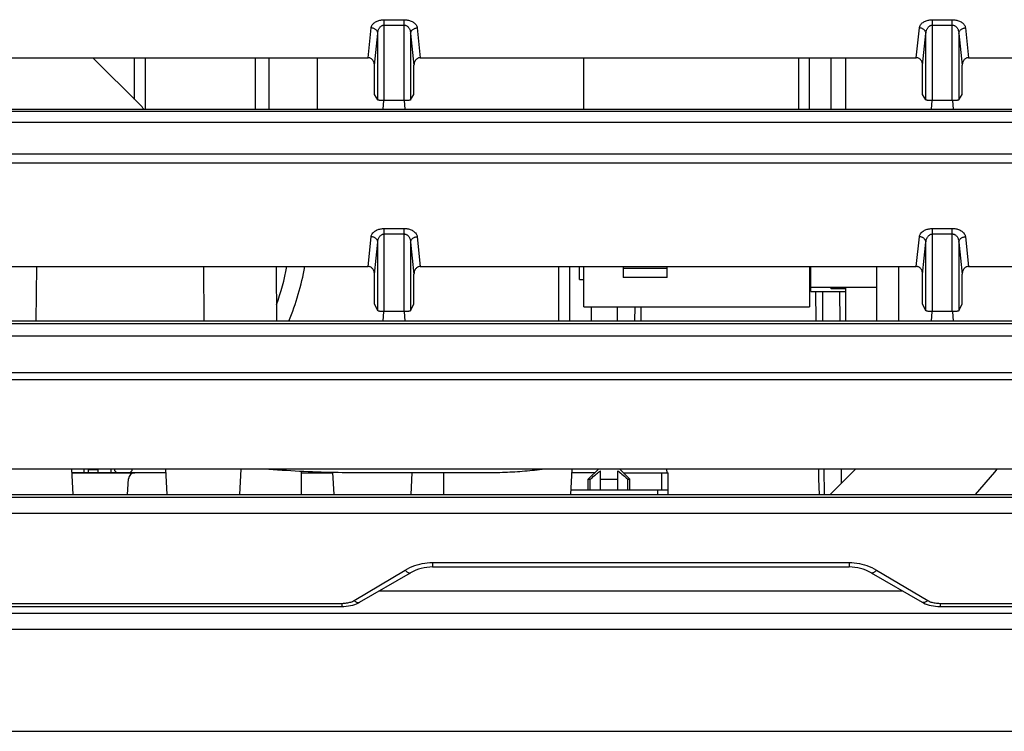
# Model space of a CAD drawing. Extents: x 0 to 1680, y 0 to 1181.
# Drawn here: x 313 to 358, y 155 to 188 of the extents above; entities that cross this region are included whole.
import ezdxf

# ---------------------------------------------------------------- set-up
doc = ezdxf.new("R2010")
doc.units = 0
doc.header["$LTSCALE"] = 92.4
doc.layers.get('0').update_dxf_attribs({"linetype": 'CONTINUOUS'})
for name, color, linetype in [('3_ALL_AXIS', 7, 'CONTINUOUS'), ('6_ALL_SURFACE', 7, 'CONTINUOUS'), ('9_ALL_IMPORT_FEAT', 7, 'CONTINUOUS'), ('AXIS', 7, 'CONTINUOUS'), ('INTF_RED', 7, 'CONTINUOUS')]:
    doc.layers.add(name, color=color, linetype=linetype)

msp = doc.modelspace()

# ---------------------------------------------------------------- linework, layer by layer
at = {"color": 7, "linetype": 'CONTINUOUS'}
for p, q in [((329.8, 184.146), (329.8, 187.841)), ((329.8, 187.841), (330.702, 187.841)), ((330.702, 184.146), (330.702, 187.841)), ((354.8, 184.146), (354.8, 187.841)), ((354.8, 187.841), (355.702, 187.841)), ((355.702, 184.146), (355.702, 187.841)), ((329.06, 186.105), (329.201, 187.465)), ((329.8, 187.593), (330.702, 187.593)), ((331.3, 187.465), (331.441, 186.105)), ((354.06, 186.105), (354.201, 187.465)), ((354.8, 187.593), (355.702, 187.593)), ((356.3, 187.465), (356.441, 186.105)), ((329.349, 185.758), (329.5, 187.216)), ((329.5, 184.179), (329.5, 187.216)), ((331.001, 187.216), (331.152, 185.758)), ((331.001, 187.216), (331.001, 184.179)), ((354.349, 185.758), (354.5, 187.216)), ((354.5, 184.179), (354.5, 187.216)), ((356.001, 187.216), (356.152, 185.758)), ((356.001, 187.216), (356.001, 184.179)), ((306.441, 186.105), (329.06, 186.105)), ((331.441, 186.105), (354.06, 186.105)), ((350.174, 183.758), (350.174, 186.105)), ((350.851, 183.758), (350.851, 186.105)), ((356.441, 186.105), (376.81, 186.105)), ((329.349, 184.434), (329.349, 185.758)), ((331.152, 184.434), (331.152, 185.758)), ((354.349, 184.434), (354.349, 185.758)), ((356.152, 184.434), (356.152, 185.758)), ((329.5, 184.179), (329.349, 184.434)), ((329.751, 183.758), (329.779, 184.147)), ((329.8, 184.146), (329.779, 184.147)), ((330.722, 184.147), (329.8, 184.146)), ((330.751, 183.758), (330.722, 184.147)), ((331.001, 184.179), (331.152, 184.434)), ((354.5, 184.179), (354.349, 184.434)), ((354.751, 183.758), (354.779, 184.147)), ((354.8, 184.146), (354.779, 184.147)), ((355.722, 184.147), (354.8, 184.146)), ((355.751, 183.758), (355.722, 184.147)), ((356.001, 184.179), (356.152, 184.434)), ((377.276, 183.648), (183.226, 183.648)), ((183.299, 183.758), (377.202, 183.758)), ((377.276, 183.15), (183.226, 183.15)), ((183.2, 181.726), (377.301, 181.726)), ((183.182, 181.312), (377.319, 181.312)), ((329.8, 174.519), (329.8, 178.312)), ((329.8, 178.312), (330.702, 178.312)), ((330.702, 174.519), (330.702, 178.312)), ((354.8, 174.519), (354.8, 178.312)), ((354.8, 178.312), (355.702, 178.312)), ((355.702, 174.519), (355.702, 178.312)), ((329.06, 176.576), (329.201, 177.936)), ((329.8, 178.063), (330.702, 178.063)), ((331.3, 177.936), (331.441, 176.576)), ((354.06, 176.576), (354.201, 177.936)), ((354.8, 178.063), (355.702, 178.063)), ((356.3, 177.936), (356.441, 176.576)), ((329.349, 176.228), (329.5, 177.687)), ((329.5, 174.559), (329.5, 177.687)), ((331.001, 177.687), (331.152, 176.228)), ((331.001, 177.687), (331.001, 174.559)), ((354.349, 176.228), (354.5, 177.687)), ((354.5, 174.559), (354.5, 177.687)), ((356.001, 177.687), (356.152, 176.228)), ((356.001, 177.687), (356.001, 174.559)), ((306.441, 176.576), (329.06, 176.576)), ((313.936, 176.576), (313.914, 174.079)), ((321.587, 174.079), (321.565, 176.576)), ((324.863, 176.576), (324.885, 174.079)), ((331.441, 176.576), (354.06, 176.576)), ((337.75, 176.576), (337.75, 174.079)), ((338.25, 176.576), (338.25, 174.079)), ((349.251, 175.43), (349.251, 176.576)), ((352.251, 176.576), (352.251, 174.079)), ((353.251, 176.576), (353.251, 174.079)), ((356.441, 176.576), (376.81, 176.576)), ((329.349, 174.868), (329.349, 176.228)), ((331.152, 174.868), (331.152, 176.228)), ((354.349, 174.868), (354.349, 176.228)), ((356.152, 174.868), (356.152, 176.228)), ((352.251, 175.623), (349.251, 175.623)), ((350.174, 175.554), (350.174, 175.623)), ((350.851, 174.079), (350.851, 175.623)), ((349.251, 175.43), (350.851, 175.43)), ((349.492, 174.079), (349.48, 175.43)), ((349.775, 175.43), (349.787, 174.079)), ((350.587, 174.079), (350.575, 175.43)), ((329.5, 174.559), (329.349, 174.868)), ((331.001, 174.559), (331.152, 174.868)), ((339.25, 174.079), (339.25, 174.731)), ((340.419, 174.731), (340.414, 174.079)), ((341.219, 174.731), (341.214, 174.079)), ((341.508, 174.079), (341.514, 174.731)), ((354.5, 174.559), (354.349, 174.868)), ((356.001, 174.559), (356.152, 174.868)), ((329.753, 174.079), (329.779, 174.519)), ((329.8, 174.519), (329.779, 174.519)), ((330.702, 174.519), (329.8, 174.519)), ((330.722, 174.519), (330.702, 174.519)), ((330.749, 174.079), (330.722, 174.519)), ((354.753, 174.079), (354.779, 174.519)), ((354.8, 174.519), (354.779, 174.519)), ((355.702, 174.519), (354.8, 174.519)), ((355.722, 174.519), (355.702, 174.519)), ((355.749, 174.079), (355.722, 174.519)), ((183.239, 173.976), (377.255, 173.976)), ((377.187, 174.079), (183.315, 174.079)), ((183.246, 173.415), (377.255, 173.415)), ((377.262, 171.727), (183.239, 171.727)), ((315.61, 166.164), (315.549, 167.326)), ((319.84, 167.164), (315.557, 167.164)), ((316.101, 167.326), (316.101, 167.164)), ((316.301, 167.326), (316.301, 167.164)), ((316.301, 167.314), (316.751, 167.314)), ((316.751, 167.164), (316.751, 167.326)), ((317.351, 167.164), (317.351, 167.326)), ((317.501, 167.326), (317.501, 167.264)), ((317.601, 167.164), (317.501, 167.264)), ((318.301, 167.264), (318.201, 167.164)), ((318.301, 167.264), (318.301, 167.326)), ((319.892, 166.164), (319.831, 167.326)), ((323.209, 166.164), (323.27, 167.326)), ((326.001, 167.224), (326.001, 166.164)), ((326.001, 167.164), (327.443, 167.164)), ((327.442, 167.173), (327.495, 166.164)), ((331.058, 167.161), (331.006, 166.164)), ((332.501, 167.161), (332.501, 166.164)), ((338.309, 166.164), (338.37, 167.326)), ((339.401, 167.164), (338.361, 167.164)), ((339.563, 167.326), (339.101, 166.864)), ((339.651, 166.364), (339.651, 167.248)), ((340.451, 166.364), (340.451, 167.248)), ((340.538, 167.326), (341.001, 166.864)), ((340.701, 167.164), (342.751, 167.164)), ((342.451, 166.364), (342.451, 167.164)), ((342.751, 166.164), (342.751, 167.164)), ((349.846, 167.326), (349.856, 166.164)), ((350.651, 166.683), (350.646, 167.326)), ((318.092, 166.164), (318.129, 166.879)), ((339.101, 166.364), (339.101, 166.864)), ((339.101, 166.864), (339.189, 166.864)), ((339.189, 166.364), (339.189, 166.864)), ((339.651, 166.864), (340.451, 166.864)), ((340.912, 166.364), (340.912, 166.864)), ((340.912, 166.864), (341.001, 166.864)), ((341.001, 166.364), (341.001, 166.864)), ((305.727, 166.164), (376.316, 166.164)), ((342.751, 166.364), (338.32, 166.364)), ((342.251, 166.364), (342.251, 166.164)), ((184.109, 166.049), (376.392, 166.049)), ((184.109, 165.318), (376.392, 165.318)), ((332.001, 163.064), (332.001, 162.864)), ((332.001, 163.064), (351.001, 163.064)), ((351.001, 163.064), (351.001, 162.864)), ((328.422, 161.331), (330.751, 162.718)), ((328.672, 161.251), (331.001, 162.596)), ((332.001, 162.864), (351.001, 162.864)), ((352.001, 162.596), (354.329, 161.251)), ((352.251, 162.718), (354.579, 161.331)), ((353.442, 161.764), (329.56, 161.764)), ((232.641, 161.204), (327.861, 161.204)), ((327.861, 161.204), (327.861, 161.061)), ((355.141, 161.204), (355.141, 161.061)), ((355.141, 161.204), (387.543, 161.204)), ((387.251, 160.748), (165.264, 160.748)), ((232.641, 161.061), (327.861, 161.061)), ((355.141, 161.061), (390.153, 161.061)), ((387.251, 160.007), (165.264, 160.007)), ((324.409, 155.364), (336.093, 155.364)), ((340.866, 155.364), (387.251, 155.364))]:
    msp.add_line(p, q, dxfattribs=at)
at = {"color": 3, "linetype": 'CONTINUOUS'}
msp.add_line((318.665, 183.949), (316.509, 186.105), dxfattribs=at)
at = {"color": 1, "linetype": 'CONTINUOUS'}
msp.add_line((334.618, 167.161), (328.451, 167.161), dxfattribs=at)
at = {"color": 7, "linetype": 'CONTINUOUS'}
for points in [[(329.201, 187.465), (329.207, 187.502), (329.218, 187.537), (329.234, 187.571), (329.253, 187.604), (329.277, 187.635), (329.304, 187.664), (329.333, 187.691), (329.366, 187.716), (329.4, 187.738), (329.437, 187.759), (329.474, 187.777), (329.514, 187.792), (329.554, 187.806), (329.594, 187.817), (329.635, 187.826), (329.676, 187.833), (329.717, 187.837), (329.758, 187.84), (329.8, 187.841)], [(330.702, 187.841), (330.741, 187.84), (330.781, 187.838), (330.822, 187.833), (330.863, 187.826), (330.904, 187.818), (330.945, 187.807), (330.985, 187.793), (331.025, 187.778), (331.063, 187.76), (331.1, 187.739), (331.135, 187.717), (331.167, 187.692), (331.197, 187.665), (331.224, 187.635), (331.248, 187.604), (331.267, 187.572), (331.283, 187.538), (331.294, 187.502), (331.3, 187.465)], [(354.201, 187.465), (354.207, 187.502), (354.218, 187.537), (354.234, 187.571), (354.253, 187.604), (354.277, 187.635), (354.304, 187.664), (354.333, 187.691), (354.366, 187.716), (354.4, 187.738), (354.437, 187.759), (354.474, 187.777), (354.514, 187.792), (354.554, 187.806), (354.594, 187.817), (354.635, 187.826), (354.676, 187.833), (354.717, 187.837), (354.758, 187.84), (354.8, 187.841)], [(355.702, 187.841), (355.741, 187.84), (355.781, 187.838), (355.822, 187.833), (355.863, 187.826), (355.904, 187.818), (355.945, 187.807), (355.985, 187.793), (356.025, 187.778), (356.063, 187.76), (356.1, 187.739), (356.135, 187.717), (356.167, 187.692), (356.197, 187.665), (356.224, 187.635), (356.248, 187.604), (356.267, 187.572), (356.283, 187.538), (356.294, 187.502), (356.3, 187.465)], [(329.5, 187.216), (329.498, 187.241), (329.492, 187.267), (329.483, 187.291), (329.471, 187.315), (329.457, 187.338), (329.439, 187.359), (329.42, 187.379), (329.397, 187.398), (329.373, 187.414), (329.348, 187.428), (329.32, 187.44), (329.291, 187.45), (329.262, 187.458), (329.232, 187.463), (329.201, 187.465)], [(329.5, 187.216), (329.504, 187.253), (329.509, 187.288), (329.517, 187.323), (329.527, 187.355), (329.538, 187.386), (329.552, 187.416), (329.567, 187.442), (329.583, 187.467), (329.6, 187.49), (329.618, 187.51), (329.637, 187.528), (329.657, 187.544), (329.677, 187.557), (329.697, 187.568), (329.717, 187.577), (329.738, 187.584), (329.758, 187.589), (329.779, 187.592), (329.8, 187.593)], [(330.702, 187.593), (330.721, 187.592), (330.741, 187.589), (330.762, 187.584), (330.782, 187.578), (330.803, 187.569), (330.823, 187.558), (330.843, 187.545), (330.863, 187.529), (330.882, 187.511), (330.901, 187.491), (330.918, 187.468), (330.935, 187.443), (330.95, 187.416), (330.963, 187.387), (330.975, 187.356), (330.984, 187.323), (330.992, 187.289), (330.998, 187.253), (331.001, 187.216)], [(331.001, 187.216), (331.004, 187.241), (331.01, 187.267), (331.018, 187.291), (331.03, 187.315), (331.045, 187.338), (331.062, 187.359), (331.082, 187.379), (331.104, 187.398), (331.128, 187.414), (331.154, 187.428), (331.181, 187.44), (331.21, 187.45), (331.239, 187.458), (331.27, 187.463), (331.3, 187.465)], [(354.5, 187.216), (354.498, 187.241), (354.492, 187.267), (354.483, 187.291), (354.471, 187.315), (354.457, 187.338), (354.439, 187.359), (354.42, 187.379), (354.397, 187.398), (354.373, 187.414), (354.348, 187.428), (354.32, 187.44), (354.291, 187.45), (354.262, 187.458), (354.232, 187.463), (354.201, 187.465)], [(354.5, 187.216), (354.504, 187.253), (354.509, 187.288), (354.517, 187.323), (354.527, 187.355), (354.538, 187.386), (354.552, 187.416), (354.567, 187.442), (354.583, 187.467), (354.6, 187.49), (354.618, 187.51), (354.637, 187.528), (354.657, 187.544), (354.677, 187.557), (354.697, 187.568), (354.717, 187.577), (354.738, 187.584), (354.758, 187.589), (354.779, 187.592), (354.8, 187.593)], [(355.702, 187.593), (355.721, 187.592), (355.741, 187.589), (355.762, 187.584), (355.782, 187.578), (355.803, 187.569), (355.823, 187.558), (355.843, 187.545), (355.863, 187.529), (355.882, 187.511), (355.901, 187.491), (355.918, 187.468), (355.935, 187.443), (355.95, 187.416), (355.963, 187.387), (355.975, 187.356), (355.984, 187.323), (355.992, 187.289), (355.998, 187.253), (356.001, 187.216)], [(356.001, 187.216), (356.004, 187.241), (356.01, 187.267), (356.018, 187.291), (356.03, 187.315), (356.045, 187.338), (356.062, 187.359), (356.082, 187.379), (356.104, 187.398), (356.128, 187.414), (356.154, 187.428), (356.181, 187.44), (356.21, 187.45), (356.239, 187.458), (356.27, 187.463), (356.3, 187.465)], [(329.349, 185.758), (329.347, 185.797), (329.342, 185.835), (329.334, 185.871), (329.322, 185.906), (329.308, 185.938), (329.292, 185.967), (329.273, 185.994), (329.253, 186.018), (329.232, 186.039), (329.209, 186.057), (329.186, 186.072), (329.162, 186.084), (329.137, 186.093), (329.112, 186.1), (329.086, 186.104), (329.06, 186.105)], [(331.441, 186.105), (331.415, 186.104), (331.39, 186.1), (331.364, 186.093), (331.34, 186.084), (331.316, 186.072), (331.292, 186.057), (331.269, 186.039), (331.248, 186.018), (331.228, 185.994), (331.21, 185.967), (331.193, 185.938), (331.179, 185.906), (331.168, 185.871), (331.159, 185.835), (331.154, 185.797), (331.152, 185.758)], [(354.349, 185.758), (354.347, 185.797), (354.342, 185.835), (354.334, 185.871), (354.322, 185.906), (354.308, 185.938), (354.292, 185.967), (354.273, 185.994), (354.253, 186.018), (354.232, 186.039), (354.209, 186.057), (354.186, 186.072), (354.162, 186.084), (354.137, 186.093), (354.112, 186.1), (354.086, 186.104), (354.06, 186.105)], [(356.441, 186.105), (356.415, 186.104), (356.39, 186.1), (356.364, 186.093), (356.34, 186.084), (356.316, 186.072), (356.292, 186.057), (356.269, 186.039), (356.248, 186.018), (356.228, 185.994), (356.21, 185.967), (356.193, 185.938), (356.179, 185.906), (356.168, 185.871), (356.159, 185.835), (356.154, 185.797), (356.152, 185.758)], [(329.779, 184.147), (329.751, 184.147), (329.723, 184.148), (329.696, 184.149), (329.67, 184.15), (329.645, 184.152), (329.621, 184.153), (329.599, 184.156), (329.578, 184.158), (329.56, 184.161), (329.544, 184.163), (329.53, 184.166), (329.519, 184.169), (329.51, 184.173), (329.504, 184.176), (329.5, 184.179)], [(331.001, 184.179), (330.998, 184.176), (330.991, 184.173), (330.983, 184.169), (330.971, 184.166), (330.958, 184.163), (330.941, 184.161), (330.923, 184.158), (330.903, 184.156), (330.881, 184.153), (330.857, 184.152), (330.832, 184.15), (330.805, 184.149), (330.778, 184.148), (330.75, 184.147), (330.722, 184.147)], [(354.779, 184.147), (354.751, 184.147), (354.723, 184.148), (354.696, 184.149), (354.67, 184.15), (354.645, 184.152), (354.621, 184.153), (354.599, 184.156), (354.578, 184.158), (354.56, 184.161), (354.544, 184.163), (354.53, 184.166), (354.519, 184.169), (354.51, 184.173), (354.504, 184.176), (354.5, 184.179)], [(356.001, 184.179), (355.998, 184.176), (355.991, 184.173), (355.983, 184.169), (355.971, 184.166), (355.958, 184.163), (355.941, 184.161), (355.923, 184.158), (355.903, 184.156), (355.881, 184.153), (355.857, 184.152), (355.832, 184.15), (355.805, 184.149), (355.778, 184.148), (355.75, 184.147), (355.722, 184.147)], [(329.201, 177.936), (329.207, 177.972), (329.218, 178.008), (329.234, 178.042), (329.253, 178.075), (329.277, 178.106), (329.304, 178.135), (329.333, 178.162), (329.366, 178.187), (329.4, 178.209), (329.437, 178.23), (329.474, 178.248), (329.514, 178.263), (329.554, 178.277), (329.594, 178.288), (329.635, 178.297), (329.676, 178.303), (329.717, 178.308), (329.758, 178.311), (329.8, 178.312)], [(330.702, 178.312), (330.741, 178.311), (330.781, 178.309), (330.822, 178.304), (330.863, 178.297), (330.904, 178.289), (330.945, 178.277), (330.985, 178.264), (331.025, 178.248), (331.063, 178.231), (331.1, 178.21), (331.135, 178.188), (331.167, 178.163), (331.197, 178.135), (331.224, 178.106), (331.248, 178.075), (331.267, 178.043), (331.283, 178.008), (331.294, 177.973), (331.3, 177.936)], [(354.201, 177.936), (354.207, 177.972), (354.218, 178.008), (354.234, 178.042), (354.253, 178.075), (354.277, 178.106), (354.304, 178.135), (354.333, 178.162), (354.366, 178.187), (354.4, 178.209), (354.437, 178.23), (354.474, 178.248), (354.514, 178.263), (354.554, 178.277), (354.594, 178.288), (354.635, 178.297), (354.676, 178.303), (354.717, 178.308), (354.758, 178.311), (354.8, 178.312)], [(355.702, 178.312), (355.741, 178.311), (355.781, 178.309), (355.822, 178.304), (355.863, 178.297), (355.904, 178.289), (355.945, 178.277), (355.985, 178.264), (356.025, 178.248), (356.063, 178.231), (356.1, 178.21), (356.135, 178.188), (356.167, 178.163), (356.197, 178.135), (356.224, 178.106), (356.248, 178.075), (356.267, 178.043), (356.283, 178.008), (356.294, 177.973), (356.3, 177.936)], [(329.5, 177.687), (329.498, 177.712), (329.492, 177.737), (329.483, 177.762), (329.471, 177.786), (329.457, 177.809), (329.439, 177.83), (329.42, 177.85), (329.397, 177.868), (329.373, 177.885), (329.348, 177.899), (329.32, 177.911), (329.291, 177.921), (329.262, 177.929), (329.232, 177.933), (329.201, 177.936)], [(329.5, 177.687), (329.504, 177.724), (329.509, 177.759), (329.517, 177.793), (329.527, 177.826), (329.538, 177.857), (329.552, 177.886), (329.567, 177.913), (329.583, 177.938), (329.6, 177.961), (329.618, 177.981), (329.637, 177.999), (329.657, 178.014), (329.677, 178.028), (329.697, 178.039), (329.717, 178.048), (329.738, 178.055), (329.758, 178.06), (329.779, 178.062), (329.8, 178.063)], [(330.702, 178.063), (330.721, 178.063), (330.741, 178.06), (330.762, 178.055), (330.782, 178.049), (330.803, 178.04), (330.823, 178.029), (330.843, 178.015), (330.863, 178), (330.882, 177.982), (330.901, 177.961), (330.918, 177.939), (330.935, 177.914), (330.95, 177.887), (330.963, 177.857), (330.975, 177.826), (330.984, 177.794), (330.992, 177.76), (330.998, 177.724), (331.001, 177.687)], [(331.001, 177.687), (331.004, 177.712), (331.01, 177.737), (331.018, 177.762), (331.03, 177.786), (331.045, 177.809), (331.062, 177.83), (331.082, 177.85), (331.104, 177.868), (331.128, 177.885), (331.154, 177.899), (331.181, 177.911), (331.21, 177.921), (331.239, 177.929), (331.27, 177.933), (331.3, 177.936)], [(354.5, 177.687), (354.498, 177.712), (354.492, 177.737), (354.483, 177.762), (354.471, 177.786), (354.457, 177.809), (354.439, 177.83), (354.42, 177.85), (354.397, 177.868), (354.373, 177.885), (354.348, 177.899), (354.32, 177.911), (354.291, 177.921), (354.262, 177.929), (354.232, 177.933), (354.201, 177.936)], [(354.5, 177.687), (354.504, 177.724), (354.509, 177.759), (354.517, 177.793), (354.527, 177.826), (354.538, 177.857), (354.552, 177.886), (354.567, 177.913), (354.583, 177.938), (354.6, 177.961), (354.618, 177.981), (354.637, 177.999), (354.657, 178.014), (354.677, 178.028), (354.697, 178.039), (354.717, 178.048), (354.738, 178.055), (354.758, 178.06), (354.779, 178.062), (354.8, 178.063)], [(355.702, 178.063), (355.721, 178.063), (355.741, 178.06), (355.762, 178.055), (355.782, 178.049), (355.803, 178.04), (355.823, 178.029), (355.843, 178.015), (355.863, 178), (355.882, 177.982), (355.901, 177.961), (355.918, 177.939), (355.935, 177.914), (355.95, 177.887), (355.963, 177.857), (355.975, 177.826), (355.984, 177.794), (355.992, 177.76), (355.998, 177.724), (356.001, 177.687)], [(356.001, 177.687), (356.004, 177.712), (356.01, 177.737), (356.018, 177.762), (356.03, 177.786), (356.045, 177.809), (356.062, 177.83), (356.082, 177.85), (356.104, 177.868), (356.128, 177.885), (356.154, 177.899), (356.181, 177.911), (356.21, 177.921), (356.239, 177.929), (356.27, 177.933), (356.3, 177.936)], [(329.349, 176.228), (329.347, 176.268), (329.342, 176.306), (329.334, 176.342), (329.322, 176.377), (329.308, 176.409), (329.292, 176.438), (329.273, 176.465), (329.253, 176.489), (329.232, 176.509), (329.209, 176.527), (329.186, 176.542), (329.162, 176.555), (329.137, 176.564), (329.112, 176.571), (329.086, 176.575), (329.06, 176.576)], [(331.441, 176.576), (331.415, 176.575), (331.39, 176.571), (331.364, 176.564), (331.34, 176.555), (331.316, 176.542), (331.292, 176.527), (331.269, 176.509), (331.248, 176.489), (331.228, 176.465), (331.21, 176.438), (331.193, 176.409), (331.179, 176.377), (331.168, 176.342), (331.159, 176.306), (331.154, 176.268), (331.152, 176.228)], [(354.349, 176.228), (354.347, 176.268), (354.342, 176.306), (354.334, 176.342), (354.322, 176.377), (354.308, 176.409), (354.292, 176.438), (354.273, 176.465), (354.253, 176.489), (354.232, 176.509), (354.209, 176.527), (354.186, 176.542), (354.162, 176.555), (354.137, 176.564), (354.112, 176.571), (354.086, 176.575), (354.06, 176.576)], [(356.441, 176.576), (356.415, 176.575), (356.39, 176.571), (356.364, 176.564), (356.34, 176.555), (356.316, 176.542), (356.292, 176.527), (356.269, 176.509), (356.248, 176.489), (356.228, 176.465), (356.21, 176.438), (356.193, 176.409), (356.179, 176.377), (356.168, 176.342), (356.159, 176.306), (356.154, 176.268), (356.152, 176.228)], [(329.779, 174.519), (329.751, 174.519), (329.723, 174.52), (329.696, 174.521), (329.67, 174.523), (329.645, 174.525), (329.621, 174.527), (329.599, 174.53), (329.578, 174.533), (329.56, 174.536), (329.544, 174.539), (329.53, 174.543), (329.519, 174.547), (329.51, 174.551), (329.504, 174.555), (329.5, 174.559)], [(331.001, 174.559), (330.998, 174.555), (330.991, 174.551), (330.983, 174.547), (330.971, 174.543), (330.957, 174.539), (330.941, 174.536), (330.923, 174.533), (330.903, 174.53), (330.88, 174.527), (330.857, 174.525), (330.832, 174.523), (330.805, 174.521), (330.778, 174.52), (330.75, 174.519), (330.722, 174.519)], [(354.779, 174.519), (354.751, 174.519), (354.723, 174.52), (354.696, 174.521), (354.67, 174.523), (354.645, 174.525), (354.621, 174.527), (354.599, 174.53), (354.578, 174.533), (354.56, 174.536), (354.544, 174.539), (354.53, 174.543), (354.519, 174.547), (354.51, 174.551), (354.504, 174.555), (354.5, 174.559)], [(356.001, 174.559), (355.998, 174.555), (355.991, 174.551), (355.983, 174.547), (355.971, 174.543), (355.957, 174.539), (355.941, 174.536), (355.923, 174.533), (355.903, 174.53), (355.88, 174.527), (355.857, 174.525), (355.832, 174.523), (355.805, 174.521), (355.778, 174.52), (355.75, 174.519), (355.722, 174.519)], [(377.276, 171.405), (183.226, 171.405), (183.212, 171.404), (183.198, 171.401), (183.184, 171.396), (183.169, 171.389), (183.154, 171.38), (183.138, 171.369), (183.122, 171.354), (183.106, 171.335), (183.09, 171.313), (183.074, 171.288), (183.059, 171.259), (183.044, 171.226), (183.031, 171.189), (183.018, 171.147), (183.007, 171.101), (182.998, 171.051), (182.99, 170.997), (182.985, 170.938), (182.982, 170.876), (182.981, 170.81), (182.983, 170.74)], [(377.162, 167.301), (377.155, 167.305), (377.143, 167.308), (377.128, 167.311), (377.109, 167.314), (377.088, 167.316), (377.065, 167.318), (377.041, 167.32), (377.017, 167.322), (376.993, 167.323), (376.97, 167.324), (376.947, 167.325), (376.924, 167.325), (376.902, 167.326), (376.881, 167.326), (376.86, 167.326), (306.412, 167.326)], [(339.189, 166.864), (339.271, 166.937), (339.344, 167.002), (339.41, 167.058), (339.469, 167.108), (339.522, 167.15), (339.569, 167.188), (339.612, 167.22), (339.651, 167.248)], [(340.451, 167.248), (340.49, 167.22), (340.532, 167.187), (340.58, 167.15), (340.633, 167.107), (340.692, 167.057), (340.758, 167.001), (340.831, 166.936), (340.912, 166.864)], [(349.639, 166.164), (349.62, 166.883), (349.61, 167.326)], [(351.294, 167.326), (350.393, 166.425), (350.129, 166.164)], [(357.731, 167.326), (357.622, 167.197), (356.75, 166.164)], [(330.751, 162.718), (330.859, 162.78), (330.968, 162.833), (331.077, 162.882), (331.188, 162.924), (331.3, 162.961), (331.414, 162.992), (331.528, 163.017), (331.643, 163.037), (331.76, 163.052), (331.88, 163.061), (332.001, 163.064)], [(351.001, 163.064), (351.117, 163.061), (351.232, 163.053), (351.348, 163.039), (351.463, 163.019), (351.577, 162.994), (351.691, 162.964), (351.803, 162.927), (351.916, 162.885), (352.028, 162.836), (352.14, 162.781), (352.251, 162.718)], [(330.751, 162.718), (330.778, 162.691), (330.804, 162.666), (330.831, 162.645), (330.856, 162.626), (330.881, 162.611), (330.905, 162.599), (330.927, 162.591), (330.948, 162.587), (330.968, 162.586), (330.985, 162.589), (331.001, 162.596)], [(352.251, 162.718), (352.224, 162.691), (352.197, 162.666), (352.171, 162.645), (352.145, 162.626), (352.12, 162.611), (352.096, 162.599), (352.074, 162.591), (352.053, 162.587), (352.034, 162.586), (352.016, 162.589), (352.001, 162.596)], [(327.861, 161.204), (327.917, 161.205), (327.973, 161.208), (328.027, 161.213), (328.081, 161.22), (328.132, 161.229), (328.181, 161.239), (328.228, 161.251), (328.272, 161.264), (328.314, 161.279), (328.352, 161.295), (328.389, 161.312), (328.422, 161.331)], [(327.861, 161.061), (327.952, 161.063), (328.059, 161.071), (328.163, 161.084), (328.264, 161.102), (328.361, 161.125), (328.452, 161.153), (328.538, 161.185), (328.616, 161.221), (328.672, 161.251)], [(328.422, 161.331), (328.451, 161.307), (328.479, 161.287), (328.507, 161.27), (328.535, 161.256), (328.561, 161.246), (328.587, 161.24), (328.61, 161.237), (328.633, 161.238), (328.653, 161.243), (328.672, 161.251)], [(354.579, 161.331), (354.551, 161.307), (354.522, 161.287), (354.494, 161.27), (354.467, 161.256), (354.44, 161.246), (354.415, 161.24), (354.391, 161.237), (354.369, 161.238), (354.348, 161.243), (354.329, 161.251)], [(354.329, 161.251), (354.384, 161.222), (354.462, 161.186), (354.548, 161.153), (354.639, 161.125), (354.736, 161.102), (354.837, 161.084), (354.941, 161.071), (355.048, 161.064), (355.141, 161.061)], [(354.579, 161.331), (354.612, 161.313), (354.648, 161.296), (354.687, 161.279), (354.728, 161.265), (354.773, 161.251), (354.82, 161.239), (354.87, 161.229), (354.921, 161.22), (354.975, 161.213), (355.029, 161.208), (355.085, 161.205), (355.141, 161.204)]]:
    msp.add_lwpolyline(points, dxfattribs=at)
at = {"color": 1, "linetype": 'CONTINUOUS'}
for points in [[(328.451, 167.161), (328.262, 167.162), (328.072, 167.163), (327.881, 167.165), (327.69, 167.168), (327.497, 167.172), (327.304, 167.176), (327.11, 167.181), (326.916, 167.187), (326.721, 167.194), (326.525, 167.201), (326.328, 167.209), (326.131, 167.218), (325.933, 167.227), (325.734, 167.237), (325.535, 167.248), (325.335, 167.26), (325.135, 167.272), (324.933, 167.284), (324.732, 167.298), (324.53, 167.312), (324.327, 167.326)], [(337.105, 167.326), (336.993, 167.312), (336.881, 167.298), (336.769, 167.286), (336.656, 167.273), (336.544, 167.262), (336.431, 167.251), (336.319, 167.24), (336.206, 167.23), (336.093, 167.221), (335.98, 167.212), (335.867, 167.204), (335.754, 167.197), (335.641, 167.19), (335.527, 167.184), (335.414, 167.179), (335.301, 167.174), (335.187, 167.171), (335.073, 167.167), (334.96, 167.165), (334.846, 167.163), (334.732, 167.162), (334.618, 167.161)]]:
    msp.add_lwpolyline(points, dxfattribs=at)
at = {"color": 3, "linetype": 'CONTINUOUS'}
msp.add_arc((317.251, 182.535), 2, 37.7404, 45, dxfattribs=at)
at = {"color": 7, "linetype": 'CONTINUOUS'}
for centre, radius, start, end in [((314.55, 178.614), 11, 339.8939, 349.3243), ((314.55, 178.614), 11.8, 337.3975, 350.0559), ((318.429, 166.864), 0.3, 90, 177), ((332.001, 160.864), 2, 90, 120), ((351.001, 160.864), 2, 60, 90), ((324.408, 156.364), 1, 270, 270.0711), ((336.093, 156.364), 1, 269.9289, 270)]:
    msp.add_arc(centre, radius, start, end, dxfattribs=at)
at = {"layer": '3_ALL_AXIS', "color": 7, "linetype": 'CONTINUOUS'}
msp.add_line((350.851, 175.554), (350.174, 175.554), dxfattribs=at)
at = {"layer": '6_ALL_SURFACE', "color": 7, "linetype": 'CONTINUOUS'}
msp.add_line((147.162, 155.367), (387.251, 155.364), dxfattribs=at)
at = {"layer": '9_ALL_IMPORT_FEAT', "color": 7, "linetype": 'CONTINUOUS'}
for p, q in [((318.411, 184.204), (318.411, 186.105)), ((318.911, 183.758), (318.911, 186.105)), ((323.911, 186.105), (323.911, 183.758)), ((324.551, 183.758), (324.551, 186.105)), ((326.751, 183.758), (326.751, 186.105)), ((338.897, 183.758), (338.897, 186.105)), ((348.697, 183.758), (348.697, 186.105)), ((349.197, 183.758), (349.197, 186.105)), ((338.697, 175.981), (338.697, 176.576)), ((338.897, 174.731), (338.897, 176.576)), ((340.697, 176.576), (340.697, 176.082)), ((342.697, 176.481), (340.697, 176.481)), ((342.697, 176.082), (342.697, 176.576)), ((349.197, 176.576), (349.197, 174.731)), ((342.697, 176.082), (340.697, 176.082)), ((338.697, 175.981), (338.897, 175.981)), ((338.897, 174.731), (349.197, 174.731))]:
    msp.add_line(p, q, dxfattribs=at)
at = {"layer": 'AXIS', "color": 7, "linetype": 'CONTINUOUS'}
msp.add_line((342.701, 167.164), (342.686, 167.326), dxfattribs=at)
at = {"layer": 'INTF_RED', "color": 1, "linetype": 'CONTINUOUS'}
msp.add_line((315.557, 167.164), (318.429, 167.164), dxfattribs=at)

doc.saveas('drawing.dxf')
